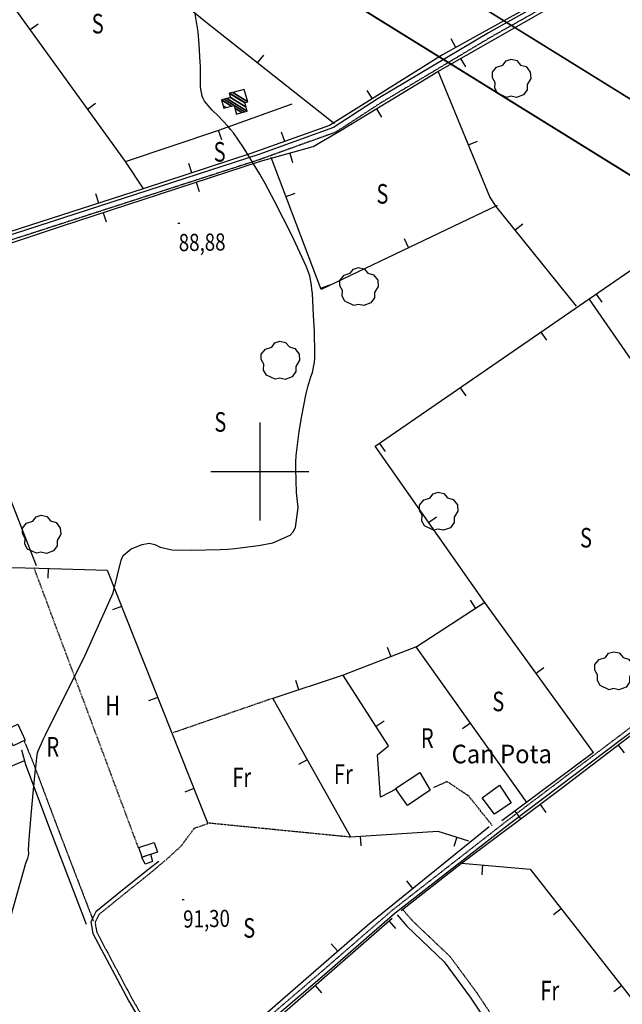
# Model space of a CAD drawing. Extents: x 508894 to 513515, y 4367391 to 4370602.
# Drawn here: x 510377 to 510685, y 4368728 to 4369231 of the extents above; entities that cross this region are included whole.
import ezdxf
from ezdxf.enums import TextEntityAlignment as Align

# ---------------------------------------------------------------- set-up
doc = ezdxf.new("R2010")
doc.units = 0
doc.header["$MEASUREMENT"] = 0
for name, pattern in [('DASHED', [0.75, 0.5, -0.25]), ('DOT', [0.25, 0, -0.25]), ('HIDDEN', [0.375, 0.25, -0.125])]:
    doc.linetypes.add(name, pattern=pattern)
for name, color, linetype in [('1', 7, 'CONTINUOUS'), ('21', 7, 'CONTINUOUS'), ('25', 7, 'CONTINUOUS'), ('29', 7, 'CONTINUOUS'), ('3', 7, 'CONTINUOUS'), ('31', 7, 'CONTINUOUS'), ('38', 7, 'CONTINUOUS'), ('47', 7, 'CONTINUOUS'), ('50', 7, 'CONTINUOUS'), ('7', 7, 'CONTINUOUS'), ('9', 7, 'CONTINUOUS'), ('PATTERN_CLASS', 7, 'CONTINUOUS')]:
    doc.layers.add(name, color=color, linetype=linetype)
doc.styles.get("Standard").update_dxf_attribs({"font": 'txt', "height": 0.2})

# ---------------------------------------------------------------- blocks, each defined once
blk = doc.blocks.new('ARBRE')
at = {"layer": '29', "color": 3, "linetype": 'Continuous'}
blk.add_lwpolyline([(-2.6, -9.04), (-7.14, -6.92), (-8.55, -4.38), (-8.45, -1.4), (-9.82, 1.01), (-9.78, 3.76), (-7.62, 6.36), (-4.43, 7.36), (-2.78, 9.55), (-0.21, 10.38), (2.65, 9.73), (4.6, 7.46), (7.41, 6.64), (9.54, 3.79), (9.78, 0.66), (7.9, -2.49), (7.9, -5.17), (6.08, -7.78), (2.46, -9.12), (-0.31, -8.49), (-2.6, -9.04)], dxfattribs=at)
blk = doc.blocks.new('COTA')
at = {"layer": '7', "color": 7, "linetype": 'Continuous'}
blk.add_line((-0.5, 0), (0.5, 0), dxfattribs=at)

msp = doc.modelspace()

# ---------------------------------------------------------------- linework, layer by layer
at = {"layer": '1', "color": 7, "linetype": 'Continuous'}
for p, q in [((510500, 4369025), (510500, 4368975)), ((510475, 4369000), (510525, 4369000))]:
    msp.add_line(p, q, dxfattribs=at)
at = {"layer": '21', "color": 5, "linetype": 'Continuous'}
for points in [[(510613.38, 4368833.34), (510622.28, 4368839.96), (510628.18, 4368830.89), (510619.69, 4368825.1)], [(510439.85, 4368803.06), (510444.2, 4368804.69), (510445.17, 4368800.92), (510441.43, 4368799.59)]]:
    msp.add_lwpolyline(points, close=True, dxfattribs=at)
at = {"layer": '25', "color": 3, "linetype": 'DASHED'}
for p, q in [((510384.64, 4368951.04), (510437.87, 4368808.16)), ((510506.52, 4368884.18), (510455.53, 4368866.56)), ((510473.36, 4368820.71), (510546.14, 4368813.53))]:
    msp.add_line(p, q, dxfattribs=at)
at = {"layer": '25', "color": 22, "linetype": 'Continuous'}
msp.add_lwpolyline([(510429.31, 4368954.66), (510430.26, 4368957.02), (510434.28, 4368960.47), (510440.02, 4368962.76), (510443.47, 4368963.34), (510446.34, 4368962.76), (510449.14, 4368961.33)], dxfattribs=at)
at = {"layer": '25', "color": 3, "linetype": 'DASHED'}
for points in [[(510618.51, 4368819.3), (510606.66, 4368834.19), (510595.54, 4368841.68), (510588.49, 4368838.61)], [(510449.74, 4368799.67), (510460.01, 4368809.05), (510466.66, 4368818), (510473.43, 4368820.26), (510473.36, 4368820.71)]]:
    msp.add_lwpolyline(points, dxfattribs=at)
at = {"layer": '38', "color": 7, "linetype": 'Continuous'}
for points in [[(510756.7, 4369306.71), (510743.93, 4369295.81), (510714.07, 4369278.79), (510673.02, 4369255.64), (510616.52, 4369223.86), (510560.29, 4369190.26), (510537.51, 4369175.45), (510499.43, 4369161.69), (510361.93, 4369117.15)], [(510361.94, 4368594.04), (510464.57, 4368684.83), (510531.73, 4368742.31), (510568.98, 4368774.67), (510627.4, 4368820.24), (510710.1, 4368882.76)], [(510378.48, 4368857.94), (510380.41, 4368850.46), (510393, 4368816.89), (510411.36, 4368769.02)], [(510448.45, 4368800.86), (510443.56, 4368797.18), (510427.19, 4368784.02), (510416.32, 4368775.17), (510413.82, 4368770.14), (510414.86, 4368764.23), (510433.2, 4368729.63), (510457.16, 4368688.73), (510461.3, 4368685.9), (510464.12, 4368685.25)], [(510570.03, 4368773.65), (510574.97, 4368767.85), (510594.02, 4368749.72), (510607.29, 4368731.72), (510619.17, 4368713.84), (510634.04, 4368695.96), (510645.33, 4368680.3), (510650, 4368668.65), (510653.93, 4368658.54), (510662.21, 4368653.97), (510671.73, 4368654.02), (510681.47, 4368658.12)]]:
    msp.add_lwpolyline(points, dxfattribs=at)
at = {"layer": '38', "color": 7, "linetype": 'HIDDEN'}
for points in [[(510758.37, 4369304.76), (510745.41, 4369293.7), (510715.33, 4369276.56), (510674.28, 4369253.41), (510617.81, 4369221.65), (510561.65, 4369188.08), (510538.66, 4369173.14), (510500.26, 4369159.26), (510362.73, 4369114.72)], [(510360.62, 4368595.54), (510463.25, 4368686.33), (510530.43, 4368743.83), (510567.7, 4368776.21), (510626.18, 4368821.82), (510708.9, 4368884.36)], [(510379.73, 4368862.51), (510384.17, 4368851.82), (510396.74, 4368818.31), (510415.1, 4368770.46)], [(510449.81, 4368799.88), (510444.82, 4368795.62), (510428.45, 4368782.46), (510417.92, 4368773.89), (510415.9, 4368769.84), (510416.78, 4368764.89), (510434.94, 4368730.61), (510458.66, 4368690.13), (510462.12, 4368687.76), (510464.58, 4368687.19)], [(510572.81, 4368776.5), (510577.87, 4368770.61), (510597.04, 4368752.38), (510610.57, 4368734.02), (510622.39, 4368716.24), (510637.2, 4368698.42), (510648.87, 4368682.24), (510653.72, 4368670.11), (510657.13, 4368661.34), (510663.23, 4368657.97), (510670.91, 4368658.02), (510679.91, 4368661.8)]]:
    msp.add_lwpolyline(points, dxfattribs=at)
at = {"layer": '47', "color": 1, "linetype": 'Continuous'}
for points in [[(510370.34, 4368868.18), (510376.55, 4368871.01), (510380.3, 4368862.77), (510374.09, 4368859.94)], [(510569.18, 4368838.21), (510581.53, 4368846.41), (510586.92, 4368837.35), (510575.23, 4368829.53)], [(510439.92, 4368803.06), (510438.27, 4368808.1), (510446.1, 4368810.66), (510447.75, 4368805.62)]]:
    msp.add_lwpolyline(points, close=True, dxfattribs=at)
at = {"layer": '50', "color": 1, "linetype": 'Continuous'}
for p, q in [((510382.83, 4369225.51), (510386.89, 4369228.43)), ((510599.95, 4369216.36), (510597.51, 4369220.72)), ((510498.83, 4369208.46), (510501.93, 4369212.38)), ((510602.38, 4369210.78), (510604.86, 4369206.44)), ((510557.36, 4369190.19), (510554.71, 4369194.44)), ((510412.07, 4369184.95), (510416.12, 4369187.87)), ((510559.47, 4369185.13), (510562.07, 4369180.85)), ((510478.77, 4369174.12), (510480.37, 4369169.38)), ((510512.67, 4369168.43), (510510.99, 4369173.14)), ((510606.41, 4369166.71), (510611.03, 4369168.61)), ((510515.23, 4369162.51), (510516.6, 4369157.71)), ((510465.32, 4369152.38), (510463.76, 4369157.13)), ((510467.52, 4369147.58), (510469.08, 4369142.83)), ((510513.32, 4369140.24), (510518, 4369142.02)), ((510417.77, 4369136.9), (510416.24, 4369141.65)), ((510420, 4369132.06), (510421.55, 4369127.31)), ((510630.2, 4369123.23), (510634.09, 4369126.37)), ((510575.87, 4369114.21), (510573.72, 4369118.73)), ((510386.12, 4368951.78), (510327.86, 4369100.49)), ((510531.08, 4369093.49), (510535.75, 4369095.27)), ((510671.59, 4369090.52), (510674.44, 4369086.41)), ((510643.34, 4369071.04), (510646.18, 4369066.92)), ((510602.16, 4369042.68), (510605, 4369038.56)), ((510560.98, 4369014.32), (510563.82, 4369010.2)), ((510586.05, 4368974.01), (510590.14, 4368976.88)), ((510391.99, 4368950.52), (510391.85, 4368945.53)), ((510429.42, 4368931.15), (510424.77, 4368929.31)), ((510610.14, 4368930.07), (510607.41, 4368934.26)), ((510566.89, 4368905.43), (510565.09, 4368910.1)), ((510636.34, 4368830.86), (510579.72, 4368910.48)), ((510640.84, 4368897.02), (510644.89, 4368899.95)), ((510519.83, 4368888.57), (510518.27, 4368893.32)), ((510447.9, 4368884.7), (510443.26, 4368882.85)), ((510559.24, 4368869.93), (510563.44, 4368872.64)), ((510607.36, 4368871.61), (510603.29, 4368868.71)), ((510670.16, 4368856.52), (510623.44, 4368821.65)), ((510682.67, 4368860.29), (510685.71, 4368856.31)), ((510379.47, 4368852.17), (510291.29, 4368814.8)), ((510524.12, 4368852.8), (510519.76, 4368850.35)), ((510466.39, 4368838.24), (510461.74, 4368836.39)), ((510630.09, 4368826.61), (510633.08, 4368822.61)), ((510642.87, 4368830.03), (510645.86, 4368826.02)), ((510551.11, 4368813.86), (510551.44, 4368808.87)), ((510600.53, 4368813.35), (510598.99, 4368808.59)), ((510613.61, 4368799.17), (510613.18, 4368794.18)), ((510578.06, 4368787.14), (510574.92, 4368791.03)), ((510653.67, 4368776.84), (510649.73, 4368773.76)), ((510565.83, 4368770.58), (510569.12, 4368766.82)), ((510539.68, 4368755.1), (510536.4, 4368758.87)), ((510528.19, 4368737.67), (510531.48, 4368733.9)), ((510684.48, 4368737.46), (510680.54, 4368734.38))]:
    msp.add_line(p, q, dxfattribs=at)
for points in [[(510730.61, 4369290.05), (510651.04, 4369244.99), (510593.13, 4369212.53), (510535.51, 4369176.55), (510495.37, 4369162.27), (510440.9, 4369144.35), (510334.93, 4369110.18), (510259.18, 4369084.74), (510182.77, 4369060.08), (510178.14, 4369059.73), (510173.93, 4369064.88), (510139.18, 4369131.39), (510042.44, 4369328.1)], [(510440.75, 4369144), (510431.4, 4369158.13), (510376.6, 4369234.15), (510345.88, 4369275.06), (510338.61, 4369283.08), (510345.84, 4369297.24), (510349.93, 4369308.44), (510364.65, 4369308.11), (510382.3, 4369306.36), (510399.62, 4369303.96), (510418.23, 4369302.25), (510426.87, 4369301.07)], [(510538.05, 4369177.45), (510472.49, 4369229.27), (510434.57, 4369260.21), (510430.72, 4369302.26), (510459.85, 4369302.09), (510485.61, 4369301.36), (510516.56, 4369299.78), (510535.87, 4369298.86), (510571.54, 4369299.25), (510609.58, 4369301.46), (510657.22, 4369303.93), (510705.95, 4369305.94), (510729.89, 4369306.66)], [(510284.56, 4369087.03), (510398.24, 4369124.96), (510500.36, 4369158.3), (510527.22, 4369165.91), (510540.68, 4369173.71), (510590.81, 4369204.17), (510693.14, 4369262.61), (510741.55, 4369290.61), (510755.34, 4369300.35), (510759.44, 4369301.98), (510766.61, 4369300.07), (510800.66, 4369275.58)], [(510661.55, 4369084.29), (510620.5, 4369135.27), (510617.29, 4369140.16), (510591, 4369204.29)], [(510431.4, 4369158.13), (510478.99, 4369174.19), (510516.45, 4369187.52)], [(510620.99, 4369135.76), (510531.3, 4369092.93), (510505.73, 4369160.24)], [(510693.87, 4369050.45), (510668.01, 4369088.04), (510740.47, 4369138.08), (510766.41, 4369099.09)], [(510614.74, 4368933.07), (510558.85, 4369012.85), (510668.48, 4369088.36)], [(509800.27, 4368872.91), (509825.24, 4368871.32), (509869.86, 4368887.31), (509888.85, 4368893.8), (509970.36, 4368906.62), (510054.71, 4368919.84), (510114.22, 4368929.41), (510214.5, 4368944.52), (510239.56, 4368947.7), (510269.24, 4368951.38), (510345.82, 4368951.72), (510387.17, 4368950.66), (510422.05, 4368949.67), (510473.36, 4368820.71)], [(510670.16, 4368856.52), (510614.74, 4368933.07), (510580.26, 4368910.58), (510542.45, 4368896.02), (510506.52, 4368884.18), (510546.14, 4368813.53), (510590.83, 4368816.49), (510606.4, 4368811.45)], [(510602.81, 4368800.1), (510653.03, 4368837.62), (510732.72, 4368898.56), (510757.03, 4368916.96)], [(510569.63, 4368837.97), (510561.52, 4368833.7), (510560.01, 4368855.36), (510565.65, 4368860), (510542.24, 4368896.26)], [(510616.97, 4368818.54), (510556.03, 4368769.37), (510494.68, 4368715.83), (510464.68, 4368689.38), (510460.67, 4368688.96)], [(510571.99, 4368775.95), (510602.81, 4368800.1), (510637.84, 4368797.07), (510712.33, 4368701.87), (510721.51, 4368690.12), (510718.78, 4368686.87), (510714.18, 4368688.68), (510707.87, 4368697.88), (510676.86, 4368676.79)], [(510432.2, 4368473.67), (510330.32, 4368561.92), (510330.25, 4368563.42), (510345.83, 4368577.09), (510415.09, 4368639.01), (510483.33, 4368698.44), (510567.55, 4368772.09)]]:
    msp.add_lwpolyline(points, dxfattribs=at)
at = {"layer": '9', "color": 22, "linetype": 'Continuous'}
for points in [[(510516.24, 4369120.61), (510507.41, 4369138), (510502.69, 4369146.9), (510501.35, 4369149.31), (510499.99, 4369151.68), (510494.92, 4369160.05), (510491.6, 4369165.29), (510486.48, 4369172.78), (510485.09, 4369174.59), (510483.71, 4369176.29), (510478.78, 4369181.54), (510475.66, 4369184.44), (510471.78, 4369188.99), (510471.05, 4369190.25), (510470.48, 4369191.52), (510469.67, 4369196.13), (510469.79, 4369199.1), (510469.78, 4369204.8), (510469.7, 4369206.75), (510469.6, 4369208.87), (510468.98, 4369217.89), (510468.46, 4369224.33), (510466.92, 4369233.49)], [(510449.14, 4368961.33), (510455.01, 4368959.95), (510465.01, 4368959.86), (510479.81, 4368960.14), (510483.6, 4368960.37), (510487.25, 4368960.65), (510499.37, 4368962.22), (510506.57, 4368963.5), (510515.4, 4368967.46), (510516.99, 4368969.26), (510518.2, 4368971.36), (510519.49, 4368981.51), (510518.75, 4368989.27), (510518.26, 4369001.44), (510518.35, 4369004.81), (510518.55, 4369008.19), (510520.08, 4369020.46), (510521.47, 4369028.31), (510523.49, 4369038.86), (510523.99, 4369041.16), (510524.46, 4369043.2), (510525.97, 4369048.31), (510526.83, 4369050.46), (510527.8, 4369055.72), (510527.94, 4369057.85), (510528.01, 4369060.26), (510527.8, 4369071.42), (510527.42, 4369079.77), (510526.75, 4369090.78), (510526.55, 4369093.1), (510526.33, 4369095.11), (510525.43, 4369099.76), (510523.56, 4369104.76), (510516.24, 4369120.61)], [(510373.04, 4368772.86), (510380.57, 4368800.01), (510381.56, 4368802.67), (510381.96, 4368803.97), (510382.03, 4368804.3), (510382.08, 4368804.61), (510382.1, 4368805.67), (510382.03, 4368806.29), (510382.21, 4368809.96), (510382.35, 4368811.94), (510382.54, 4368814.32), (510383.58, 4368826.41), (510384.43, 4368835.87), (510385.56, 4368848.03), (510385.81, 4368850.46), (510386.03, 4368852.49), (510386.59, 4368856.46), (510386.85, 4368857.33), (510388.56, 4368861.2), (510389.5, 4368863.18), (510390.64, 4368865.54), (510396.48, 4368877.32), (510410.2, 4368904.76), (510425.1, 4368937.97), (510429.31, 4368954.66)]]:
    msp.add_lwpolyline(points, dxfattribs=at)
at = {"layer": 'PATTERN_CLASS', "color": 1, "linetype": 'Continuous'}
for p, q in [((510386.12, 4368951.78), (510327.86, 4369100.49)), ((510636.34, 4368830.86), (510579.72, 4368910.48)), ((510670.16, 4368856.52), (510623.44, 4368821.65)), ((510379.47, 4368852.17), (510291.29, 4368814.8))]:
    msp.add_line(p, q, dxfattribs=at)
for points in [[(510730.61, 4369290.05), (510651.04, 4369244.99), (510593.13, 4369212.53), (510535.51, 4369176.55), (510495.37, 4369162.27), (510440.9, 4369144.35), (510334.93, 4369110.18), (510259.18, 4369084.74), (510182.77, 4369060.08), (510178.14, 4369059.73), (510173.93, 4369064.88), (510139.18, 4369131.39), (510042.44, 4369328.1)], [(510440.75, 4369144), (510431.4, 4369158.13), (510376.6, 4369234.15), (510345.88, 4369275.06), (510338.61, 4369283.08), (510345.84, 4369297.24), (510349.93, 4369308.44), (510364.65, 4369308.11), (510382.3, 4369306.36), (510399.62, 4369303.96), (510418.23, 4369302.25), (510426.87, 4369301.07)], [(510538.05, 4369177.45), (510472.49, 4369229.27), (510434.57, 4369260.21), (510430.72, 4369302.26), (510459.85, 4369302.09), (510485.61, 4369301.36), (510516.56, 4369299.78), (510535.87, 4369298.86), (510571.54, 4369299.25), (510609.58, 4369301.46), (510657.22, 4369303.93), (510705.95, 4369305.94), (510729.89, 4369306.66)], [(510284.56, 4369087.03), (510398.24, 4369124.96), (510500.36, 4369158.3), (510527.22, 4369165.91), (510540.68, 4369173.71), (510590.81, 4369204.17), (510693.14, 4369262.61), (510741.55, 4369290.61), (510755.34, 4369300.35), (510759.44, 4369301.98), (510766.61, 4369300.07), (510800.66, 4369275.58)], [(510661.55, 4369084.29), (510620.5, 4369135.27), (510617.29, 4369140.16), (510591, 4369204.29)], [(510431.4, 4369158.13), (510478.99, 4369174.19), (510516.45, 4369187.52)], [(510620.99, 4369135.76), (510531.3, 4369092.93), (510505.73, 4369160.24)], [(510693.87, 4369050.45), (510668.01, 4369088.04), (510740.47, 4369138.08), (510766.41, 4369099.09)], [(510614.74, 4368933.07), (510558.85, 4369012.85), (510668.48, 4369088.36)], [(510602.81, 4368800.1), (510653.03, 4368837.62), (510732.72, 4368898.56), (510799.52, 4368949.12), (510862.77, 4368997.16)], [(509800.27, 4368872.91), (509825.24, 4368871.32), (509869.86, 4368887.31), (509888.85, 4368893.8), (509970.36, 4368906.62), (510054.71, 4368919.84), (510114.22, 4368929.41), (510214.5, 4368944.52), (510239.56, 4368947.7), (510269.24, 4368951.38), (510345.82, 4368951.72), (510387.17, 4368950.66), (510422.05, 4368949.67), (510473.36, 4368820.71)], [(510670.16, 4368856.52), (510614.74, 4368933.07), (510580.26, 4368910.58), (510542.45, 4368896.02), (510506.52, 4368884.18), (510546.14, 4368813.53), (510590.83, 4368816.49), (510606.4, 4368811.45)], [(510569.63, 4368837.97), (510561.52, 4368833.7), (510560.01, 4368855.36), (510565.65, 4368860), (510542.24, 4368896.26)], [(510616.97, 4368818.54), (510556.03, 4368769.37), (510494.68, 4368715.83), (510464.68, 4368689.38), (510460.67, 4368688.96)], [(510571.99, 4368775.95), (510602.81, 4368800.1), (510637.84, 4368797.07), (510712.33, 4368701.87), (510721.51, 4368690.12), (510718.78, 4368686.87), (510714.18, 4368688.68), (510707.87, 4368697.88), (510676.86, 4368676.79)], [(510432.2, 4368473.67), (510330.32, 4368561.92), (510330.25, 4368563.42), (510345.83, 4368577.09), (510415.09, 4368639.01), (510483.33, 4368698.44), (510567.55, 4368772.09)]]:
    msp.add_lwpolyline(points, dxfattribs=at)

# ---------------------------------------------------------------- block references
at = {"layer": '29', "color": 3, "linetype": 'Continuous'}
for p in [(510628.38, 4369199.94), (510550.53, 4369093.75), (510510.46, 4369056.11), (510591.17, 4368979.08), (510388.66, 4368967.25), (510680.66, 4368897.63)]:
    msp.add_blockref('ARBRE', p, dxfattribs=at)
at = {"layer": '7', "color": 7, "linetype": 'Continuous'}
for p in [(510458.6, 4369126.74), (510460.87, 4368781.54)]:
    msp.add_blockref('COTA', p, dxfattribs=at)

# ---------------------------------------------------------------- texts
at = {"layer": '3', "color": 7, "linetype": 'DOT', "width": 0.936842}
msp.add_text('Can Pota', height=9.5, rotation=0.0751, dxfattribs=at).set_placement((510597.79, 4368851.02))
at = {"layer": '31', "color": 7, "linetype": 'HIDDEN', "width": 0.75}
for rotation, p in [(0.973, (510417.3, 4369227.24)), (0.973, (510479.48, 4369161.82)), (359.8242, (510562.5, 4369140.38)), (359.8242, (510479.83, 4369023.95)), (359.8242, (510666.32, 4368964.88)), (359.8242, (510621.58, 4368881.32))]:
    msp.add_text('S', height=10, rotation=rotation, dxfattribs=at).set_placement(p, align=Align.MIDDLE)
for s, p in [('H', (510424.88, 4368879.21)), ('R', (510585.38, 4368862.64)), ('R', (510394.39, 4368858.18)), ('Fr', (510542.58, 4368844.25)), ('Fr', (510490.76, 4368842.58)), ('S', (510494.56, 4368765.74)), ('Fr', (510647.86, 4368733.77))]:
    msp.add_text(s, height=10, dxfattribs=at).set_placement(p, align=Align.MIDDLE)
at = {"layer": '7', "color": 7, "linetype": 'Continuous', "width": 0.8}
for s, p in [('88,88', (510458.6, 4369116.75)), ('91,30', (510460.87, 4368771.55))]:
    msp.add_text(s, height=8.75, rotation=0.9724, dxfattribs=at).set_placement(p, align=Align.MIDDLE_LEFT)

# ---------------------------------------------------------------- meshes
at = {"layer": '1', "color": 7, "linetype": 'Continuous'}
mesh = msp.add_polyface(dxfattribs=at)
corners = [(508924.47, 4367795.96), (508924.47, 4367795.97), (508924.48, 4367795.96), (508921.29, 4370247.16), (512865.93, 4367801.46), (508921.29, 4370247.17), (512865.95, 4367801.46), (508920.94, 4370519.38), (508920.94, 4370519.38), (512865.48, 4368073.74), (508920.97, 4370519.38), (508920.94, 4370519.4), (512865.48, 4368073.76), (512861.24, 4370524.88), (512861.24, 4370524.88), (512861.24, 4370524.88), (512861.24, 4370524.9)]
mesh.append_faces([[corners[k] for k in face] for face in [(0, 0, 2, 1), (1, 2, 4, 3), (3, 4, 6, 5), (5, 6, 9, 8), (7, 7, 11, 11), (8, 9, 12, 10), (10, 12, 14, 13), (15, 14, 16, 16)]], dxfattribs={"vtx0": -1, "vtx2": -1, "color": 7})
mesh = msp.add_polyface(dxfattribs=at)
corners = [(509089.38, 4367866.19), (509086.38, 4370183.67), (512815.83, 4367871.39), (509086.2, 4370319.61), (512815.6, 4368007.36), (512811.59, 4370324.81), (512811.59, 4370324.81)]
mesh.append_faces([[corners[k] for k in face] for face in [(0, 0, 2, 1), (1, 2, 4, 3), (3, 4, 6, 5)]], dxfattribs={"vtx0": -1, "vtx2": -1, "color": 7})
at = {"layer": '47', "color": 1, "linetype": 'Continuous'}
mesh = msp.add_polyface(dxfattribs=at)
corners = [(510481.59, 4369185.4), (510488.05, 4369182.41), (510482.73, 4369185.71), (510481.26, 4369186.62), (510490.87, 4369183.18), (510487.22, 4369185.44), (510485.56, 4369186.47), (510480.43, 4369189.65), (510492.15, 4369183.53), (510486.84, 4369186.82), (510481.71, 4369190), (510493.5, 4369183.9), (510483.06, 4369190.37), (510492.92, 4369185.98), (510484.98, 4369190.9), (510492.33, 4369188.1), (510484.39, 4369193.02), (510492.29, 4369188.25), (510484.54, 4369193.06), (510493.83, 4369188.68), (510486.12, 4369193.46), (510491.95, 4369194.93), (510491.95, 4369194.93)]
mesh.append_faces([[corners[k] for k in face] for face in [(0, 0, 2, 3), (3, 2, 6, 7), (1, 1, 4, 5), (7, 6, 9, 10), (5, 4, 8, 9), (10, 8, 11, 12), (12, 11, 13, 14), (14, 13, 15, 16), (16, 15, 17, 18), (18, 17, 19, 20), (20, 19, 22, 21)]], dxfattribs={"vtx0": -1, "vtx2": -1, "color": 1})

doc.saveas('drawing.dxf')
